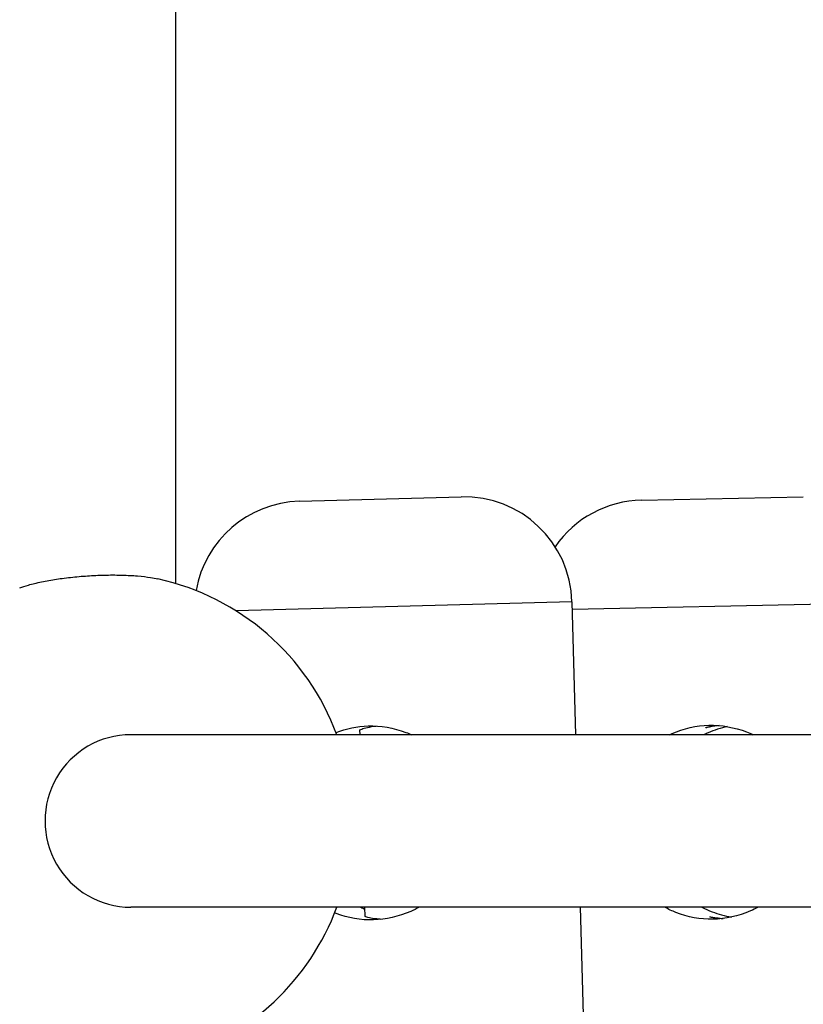
# Model space of a CAD drawing. Units: millimetres. Extents: x -4111 to 5139, y -4126 to 3617.
# Drawn here: x -330 to -257, y -60 to 32 of the extents above; entities that cross this region are included whole.
import ezdxf

# ---------------------------------------------------------------- set-up
doc = ezdxf.new("R2010")
doc.units = ezdxf.units.MM
doc.header["$LTSCALE"] = 100
doc.layers.add('SW_Toestellen', color=2, linetype='Continuous')

msp = doc.modelspace()

# ---------------------------------------------------------------- linework, layer by layer
at = {"layer": 'SW_Toestellen'}
for p, q in [((-315.348, -20.63), (-315.348, 93.715)), ((-303.883, -13.002), (-288.888, -12.593)), ((-272.172, -12.903), (-257.175, -12.582)), ((-278.62, -22.317), (-309.765, -23.166)), ((-278.62, -22.317), (-278.284, -34.653)), ((-253.525, -22.506), (-278.6, -23.042)), ((-253.993, -34.653), (-319.522, -34.653)), ((-298.304, -34.208), (-298.291, -34.653)), ((-245.662, -50.653), (-319.522, -50.653)), ((-297.856, -50.653), (-297.833, -51.501)), ((-292.854, -50.653), (-292.853, -50.686)), ((-277.848, -50.653), (-276.827, -88.151))]:
    msp.add_line(p, q, dxfattribs=at)
for centre, radius, start, end in [((-288.616, -22.59), 10, 1.55973, 91.55973), ((-303.611, -22.998), 10, 91.55973, 170.15661), ((-271.958, -22.9), 10, 91.22562, 145.34635), ((-321.981, -42.653), 23, 20.35441, 77.50834), ((-321.981, -42.653), 23, 286.76362, 339.64559)]:
    msp.add_arc(centre, radius, start, end, dxfattribs=at)
msp.add_ellipse((-319.522, -42.653), major_axis=(0, 8), ratio=0.993474, start_param=0, end_param=3.141593, dxfattribs=at)
for points, knots in [([(-329.819, -21.03), (-329.565, -20.938), (-329.285, -20.85), (-328.655, -20.673), (-328.24, -20.571), (-327.345, -20.385), (-326.865, -20.301), (-325.953, -20.161), (-325.437, -20.094), (-324.38, -19.983), (-323.841, -19.939), (-322.854, -19.878), (-322.314, -19.855), (-321.257, -19.835), (-320.74, -19.839), (-319.828, -19.865), (-319.348, -19.89), (-318.453, -19.966), (-318.038, -20.016), (-317.456, -20.107), (-317.224, -20.15), (-317.007, -20.198)], [1.659233, 1.659233, 1.659233, 1.659233, 1.778553, 1.778553, 1.926863, 1.926863, 2.075174, 2.075174, 2.223592, 2.223592, 2.372009, 2.372009, 2.520488, 2.520488, 2.668967, 2.668967, 2.817256, 2.817256, 2.965545, 2.965545, 3.064398, 3.064398, 3.064398, 3.064398]), ([(-269.57, -34.653), (-269.494, -34.616), (-269.418, -34.58), (-268.272, -34.059), (-267.08, -33.799), (-264.785, -33.749), (-263.559, -33.958), (-262.224, -34.475), (-262.024, -34.561), (-261.828, -34.654)], [1.0148815, 1.0148815, 1.0148815, 1.0148815, 1.0397963, 1.0397963, 1.3856774, 1.3856774, 1.7315586, 1.7315586, 1.7934735, 1.7934735, 1.7934735, 1.7934735]), ([(-300.496, -34.443), (-299.545, -34.068), (-298.517, -33.863), (-296.375, -33.805), (-295.147, -34.007), (-293.838, -34.505), (-293.666, -34.577), (-293.496, -34.654)], [1.0855504, 1.0855504, 1.0855504, 1.0855504, 1.3856774, 1.3856774, 1.7315586, 1.7315586, 1.7846949, 1.7846949, 1.7846949, 1.7846949]), ([(-298.303, -34.208), (-298.303, -34.201), (-298.268, -34.183), (-298.1, -34.119), (-297.938, -34.067), (-297.543, -33.968), (-297.285, -33.914), (-296.924, -33.864), (-296.854, -33.855), (-296.783, -33.847)], [0.7817848, 0.7817848, 0.7817848, 0.7817848, 0.8524112, 0.8524112, 0.9471326, 0.9471326, 1.0418336, 1.0418336, 1.0638642, 1.0638642, 1.0638642, 1.0638642]), ([(-264.22, -33.903), (-264.823, -34.033), (-265.421, -34.223), (-266.122, -34.53), (-266.251, -34.59), (-266.379, -34.653)], [4.3253705, 4.3253705, 4.3253705, 4.3253705, 4.5029134, 4.5029134, 4.5434654, 4.5434654, 4.5434654, 4.5434654]), ([(-266.209, -34.005), (-266.234, -34.006), (-266.21, -33.993), (-266.056, -33.947), (-265.925, -33.914), (-265.609, -33.851), (-265.401, -33.816), (-265.167, -33.79)], [0, 0, 0, 0, 0.075613, 0.075613, 0.151226, 0.151226, 0.2267845, 0.2267845, 0.2267845, 0.2267845]), ([(-264.99, -33.803), (-265.174, -33.826), (-265.345, -33.852), (-265.684, -33.909), (-265.858, -33.943), (-266.109, -33.991), (-266.185, -34.004), (-266.209, -34.005)], [1.0014821, 1.0014821, 1.0014821, 1.0014821, 1.0585295, 1.0585295, 1.1341425, 1.1341425, 1.2097555, 1.2097555, 1.2097555, 1.2097555]), ([(-292.793, -50.652), (-293.042, -50.792), (-293.298, -50.921), (-294.67, -51.53), (-295.885, -51.798), (-298.179, -51.861), (-299.382, -51.659), (-300.521, -51.206), (-300.568, -51.187), (-300.615, -51.167)], [3.7294902, 3.7294902, 3.7294902, 3.7294902, 3.8111511, 3.8111511, 4.1570322, 4.1570322, 4.5029134, 4.5029134, 4.5179766, 4.5179766, 4.5179766, 4.5179766]), ([(-261.366, -50.652), (-261.596, -50.777), (-261.831, -50.893), (-263.184, -51.484), (-264.4, -51.745), (-266.695, -51.794), (-267.897, -51.585), (-269.337, -51.003), (-269.678, -50.837), (-270.003, -50.652)], [3.7364438, 3.7364438, 3.7364438, 3.7364438, 3.8111511, 3.8111511, 4.1570322, 4.1570322, 4.5029134, 4.5029134, 4.6147421, 4.6147421, 4.6147421, 4.6147421]), ([(-266.568, -50.652), (-266.267, -50.809), (-265.956, -50.95), (-265.056, -51.299), (-264.45, -51.464), (-263.842, -51.567)], [0.9424086, 0.9424086, 0.9424086, 0.9424086, 1.0397963, 1.0397963, 1.2173391, 1.2173391, 1.2173391, 1.2173391]), ([(-296.294, -51.779), (-296.366, -51.775), (-296.436, -51.77), (-296.799, -51.739), (-297.061, -51.699), (-297.46, -51.622), (-297.625, -51.578), (-297.796, -51.524), (-297.832, -51.508), (-297.832, -51.501)], [0.4515153, 0.4515153, 0.4515153, 0.4515153, 0.4735458, 0.4735458, 0.5682468, 0.5682468, 0.6629683, 0.6629683, 0.7335947, 0.7335947, 0.7335947, 0.7335947]), ([(-264.783, -51.721), (-265.019, -51.705), (-265.227, -51.679), (-265.546, -51.63), (-265.678, -51.602), (-265.834, -51.563), (-265.859, -51.551), (-265.834, -51.551)], [0.982971, 0.982971, 0.982971, 0.982971, 1.0585295, 1.0585295, 1.1341425, 1.1341425, 1.2097555, 1.2097555, 1.2097555, 1.2097555]), ([(-265.834, -51.551), (-265.809, -51.55), (-265.733, -51.561), (-265.48, -51.598), (-265.305, -51.625), (-264.964, -51.667), (-264.792, -51.685), (-264.607, -51.7)], [0, 0, 0, 0, 0.075613, 0.075613, 0.151226, 0.151226, 0.2082734, 0.2082734, 0.2082734, 0.2082734])]:
    msp.add_open_spline(points, degree=3, knots=knots, dxfattribs=at)
msp.add_open_spline([(-298.186, -50.652), (-298.075, -50.71), (-297.964, -50.767), (-297.851, -50.822)], degree=3, dxfattribs=at)

doc.saveas('drawing.dxf')
